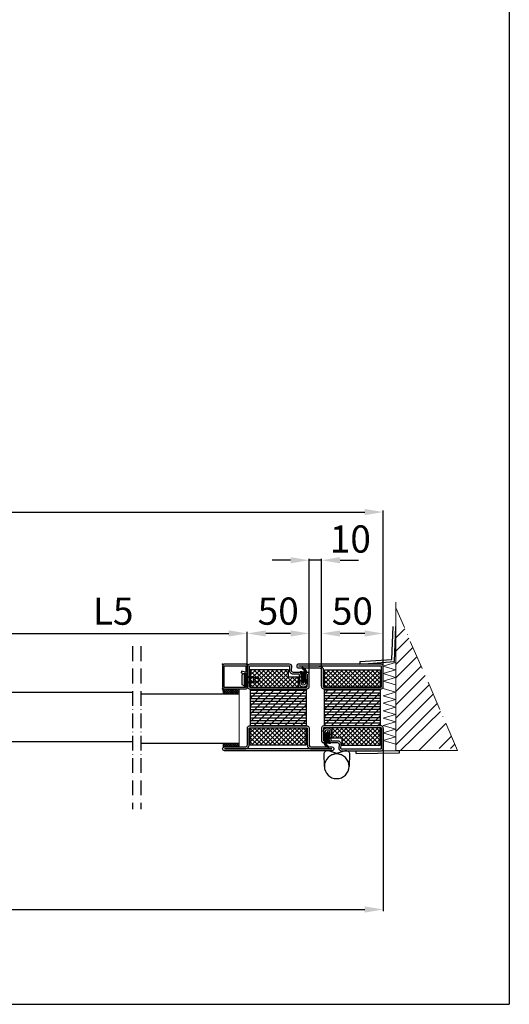
# Model space of a CAD drawing. Units: millimetres. Extents: x 83 to 5051, y 5419 to 10383.
# Drawn here: x 2973 to 3369, y 5419 to 6216 of the extents above; entities that cross this region are included whole.
import ezdxf

# ---------------------------------------------------------------- set-up
doc = ezdxf.new("R2010")
doc.units = ezdxf.units.MM
doc.linetypes.add('ACAD_ISO10W100', pattern=[18, 12, -3, 0, -3])
for name, color, linetype in [('KESKIVIIVA', 5, 'ACAD_ISO10W100'), ('Käy_IS_HATCH', 202, 'Continuous'), ('LASI', 6, 'Continuous'), ('MUOTOVIIVA', 18, 'Continuous'), ('Profiili', 130, 'Continuous'), ('VILLA', 6, 'Continuous')]:
    doc.layers.add(name, color=color, linetype=linetype)
doc.styles.get("Standard").update_dxf_attribs({"font": 'arial.ttf'})
doc.dimstyles.new('ISO-25', dxfattribs={"dimtxt": 2.5, "dimasz": 2.5, "dimexe": 1.25, "dimexo": 0.625, "dimtad": 1, "dimtxsty": 'Standard', "dimcen": 2.5, "dimadec": 0, "dimazin": 0, "dimtfac": 1, "dimtmove": 0, "dimatfit": 3, "dimfxl": 1, "dimarcsym": 0})
pattern_1 = [(45, (2499.0004, 5622.1183), (-1.796051, 1.796051), []), (135, (2499.0004, 5622.1183), (-1.796051, -1.796051), [])]
pattern_2 = [(45, (2545.387, 5624.0823), (-1.796051, 1.796051), []), (135, (2545.387, 5624.0823), (-1.796051, -1.796051), [])]

# ---------------------------------------------------------------- blocks, each defined once
blk = doc.blocks.new('PISARA14')
at = {"layer": 'MUOTOVIIVA'}
blk.add_lwpolyline([(5.78, -8.16), (14.16, -2.23, 0.517019), (14.16, 2.23), (5.78, 8.16)], format="xyb", dxfattribs=at)
blk.add_circle((0, 0), 10, dxfattribs=at)
blk = doc.blocks.new('*D66')
at = {"color": 0, "lineweight": -2, "transparency": 16777216}
for p, q in [((2940.04, 5678.04), (2940.04, 5720.18)), ((3157.2, 5676.19), (3157.2, 5720.18)), ((2955.04, 5718.93), (3142.2, 5718.93))]:
    blk.add_line(p, q, dxfattribs=at)
at = {"color": 0, "transparency": 16777216}
for points in [[(2955.04, 5721.43), (2955.04, 5716.43), (2940.04, 5718.93)], [(3142.2, 5721.43), (3142.2, 5716.43), (3157.2, 5718.93)]]:
    blk.add_solid(points, dxfattribs=at)
at = {"layer": 'Defpoints', "color": 0, "transparency": 16777216}
for p in [(3157.2, 5718.93), (2940.04, 5677.41), (3157.2, 5675.57)]:
    blk.add_point(p, dxfattribs=at)
at = {"color": 0, "transparency": 16777216, "insert": (3048.62, 5734.12), "char_height": 22, "attachment_point": 5}
blk.add_mtext('L5', dxfattribs=at)
blk = doc.blocks.new('*D67')
at = {"color": 0, "lineweight": -2, "transparency": 16777216}
for p, q in [((3192.27, 5778.18), (3177.27, 5778.18)), ((3207.27, 5676.83), (3207.27, 5779.43)), ((3217.27, 5778.18), (3207.27, 5778.18)), ((3217.27, 5676.83), (3217.27, 5779.43)), ((3232.27, 5778.18), (3247.27, 5778.18))]:
    blk.add_line(p, q, dxfattribs=at)
at = {"color": 0, "transparency": 16777216}
for points in [[(3192.27, 5780.68), (3192.27, 5775.68), (3207.27, 5778.18)], [(3232.27, 5780.68), (3232.27, 5775.68), (3217.27, 5778.18)]]:
    blk.add_solid(points, dxfattribs=at)
at = {"layer": 'Defpoints', "color": 0, "transparency": 16777216}
for p in [(3207.27, 5778.18), (3207.27, 5676.21), (3217.27, 5676.21)]:
    blk.add_point(p, dxfattribs=at)
at = {"color": 0, "transparency": 16777216, "insert": (3240.61, 5792.49), "char_height": 22, "attachment_point": 5}
blk.add_mtext('10', dxfattribs=at)
blk = doc.blocks.new('*D68')
at = {"color": 0, "lineweight": -2, "transparency": 16777216}
for p, q in [((3217.27, 5676.21), (3217.27, 5720.18)), ((3267.27, 5679.11), (3267.27, 5720.18)), ((3252.27, 5718.93), (3232.27, 5718.93))]:
    blk.add_line(p, q, dxfattribs=at)
at = {"color": 0, "transparency": 16777216}
for points in [[(3232.27, 5721.43), (3232.27, 5716.43), (3217.27, 5718.93)], [(3252.27, 5721.43), (3252.27, 5716.43), (3267.27, 5718.93)]]:
    blk.add_solid(points, dxfattribs=at)
at = {"layer": 'Defpoints', "color": 0, "transparency": 16777216}
for p in [(3217.27, 5718.93), (3217.27, 5675.58), (3267.27, 5678.48)]:
    blk.add_point(p, dxfattribs=at)
at = {"color": 0, "transparency": 16777216, "insert": (3242.27, 5734.16), "char_height": 22, "attachment_point": 5}
blk.add_mtext('50', dxfattribs=at)
blk = doc.blocks.new('*D69')
at = {"color": 0, "lineweight": -2, "transparency": 16777216}
for p, q in [((3157.2, 5676.19), (3157.2, 5720.18)), ((3207.27, 5676.83), (3207.27, 5720.18)), ((3192.27, 5718.93), (3172.2, 5718.93))]:
    blk.add_line(p, q, dxfattribs=at)
at = {"color": 0, "transparency": 16777216}
for points in [[(3172.2, 5721.43), (3172.2, 5716.43), (3157.2, 5718.93)], [(3192.27, 5721.43), (3192.27, 5716.43), (3207.27, 5718.93)]]:
    blk.add_solid(points, dxfattribs=at)
at = {"layer": 'Defpoints', "color": 0, "transparency": 16777216}
for p in [(3157.2, 5718.93), (3157.2, 5675.57), (3207.27, 5676.21)]:
    blk.add_point(p, dxfattribs=at)
at = {"color": 0, "transparency": 16777216, "insert": (3182.24, 5734.16), "char_height": 22, "attachment_point": 5}
blk.add_mtext('50', dxfattribs=at)
blk = doc.blocks.new('*D71')
at = {"color": 0, "lineweight": -2, "transparency": 16777216}
for p, q in [((2474.43, 5639.66), (2474.43, 5818.41)), ((2489.43, 5817.16), (3252.27, 5817.16)), ((3267.27, 5679.11), (3267.27, 5818.41))]:
    blk.add_line(p, q, dxfattribs=at)
at = {"color": 0, "transparency": 16777216}
for points in [[(2489.43, 5819.66), (2489.43, 5814.66), (2474.43, 5817.16)], [(3252.27, 5819.66), (3252.27, 5814.66), (3267.27, 5817.16)]]:
    blk.add_solid(points, dxfattribs=at)
at = {"layer": 'Defpoints', "color": 0, "transparency": 16777216}
for p in [(3267.27, 5817.16), (3267.27, 5678.48), (2474.43, 5639.03)]:
    blk.add_point(p, dxfattribs=at)
at = {"color": 0, "transparency": 16777216, "insert": (2870.85, 5832.2), "char_height": 22, "attachment_point": 5}
blk.add_mtext('L1', dxfattribs=at)
blk = doc.blocks.new('*D72')
at = {"color": 0, "lineweight": -2, "transparency": 16777216}
for p, q in [((3267.27, 5641.96), (3267.27, 5494.36)), ((2464.43, 5635.42), (2464.43, 5494.36)), ((2479.43, 5495.61), (3252.27, 5495.61))]:
    blk.add_line(p, q, dxfattribs=at)
at = {"color": 0, "transparency": 16777216}
for points in [[(2479.43, 5498.11), (2479.43, 5493.11), (2464.43, 5495.61)], [(3252.27, 5498.11), (3252.27, 5493.11), (3267.27, 5495.61)]]:
    blk.add_solid(points, dxfattribs=at)
at = {"layer": 'Defpoints', "color": 0, "transparency": 16777216}
for p in [(3267.27, 5642.58), (2464.43, 5636.05), (3267.27, 5495.61)]:
    blk.add_point(p, dxfattribs=at)
at = {"color": 0, "transparency": 16777216, "insert": (2865.85, 5510.66), "char_height": 22, "attachment_point": 5}
blk.add_mtext('L2', dxfattribs=at)

msp = doc.modelspace()

# ---------------------------------------------------------------- hatches: boundary and pattern name
at = {"layer": 'Käy_IS_HATCH'}
h = msp.add_hatch(dxfattribs=at)
h.set_pattern_fill('ANSI37', color=256, scale=0.8, style=0)
h.set_pattern_definition(pattern_2)
h.paths.add_polyline_path([(3198.645, 5675.582), (3198.645, 5683.582), (3190.645, 5683.582), (3190.645, 5689.582), (3159.645, 5689.582), (3159.645, 5675.582)])
h = msp.add_hatch(dxfattribs=at)
h.set_pattern_fill('ANSI37', color=256, scale=0.3, style=0)
h.set_pattern_definition([(45, (2545.2643, 5629.0824), (-0.6735192, 0.6735192), []), (135, (2545.2643, 5629.0824), (-0.6735192, -0.6735192), [])])
edge = h.paths.add_edge_path()
edge.add_arc((3201.56, 5681.146), 0.202, 246.019573, 358.659011, ccw=False)
edge.add_line((3201.477, 5680.962), (3200.701, 5681.323))
edge.add_arc((3200.595, 5681.097), 0.249, 64.893634, 157.181388)
edge.add_line((3200.365, 5681.194), (3200.283, 5681.001))
edge.add_arc((3200.608, 5680.865), 0.352, 157.313681, 234.458724)
edge.add_line((3200.403, 5680.579), (3201.057, 5680.116))
edge.add_arc((3200.195, 5678.614), 1.731, 13.81498, 60.133491, ccw=False)
edge.add_line((3201.877, 5679.028), (3201.9, 5678.946))
edge.add_arc((3202.309, 5679.015), 0.415, 189.554639, 349.042669)
edge.add_arc((3203.375, 5678.766), 0.68, 137.796701, 165.551798, ccw=False)
edge.add_line((3202.871, 5679.223), (3203.976, 5680.579))
edge.add_arc((3203.66, 5680.83), 0.403, 321.51203, 424.56156)
edge.add_line((3203.833, 5681.194), (3203.615, 5681.295))
edge.add_line((3203.615, 5681.295), (3203.74, 5682.148))
edge.add_arc((3204.079, 5682.117), 0.341, 141.508604, 174.779463, ccw=False)
edge.add_line((3203.813, 5682.329), (3203.976, 5682.523))
edge.add_arc((3203.71, 5682.748), 0.349, 319.80024, 419.666987)
edge.add_line((3203.886, 5683.05), (3203.529, 5683.194))
edge.add_line((3203.529, 5683.194), (3203.613, 5683.925))
edge.add_arc((3204.11, 5683.868), 0.499, 133.130109, 173.501924, ccw=False)
edge.add_line((3203.768, 5684.233), (3203.992, 5684.443))
edge.add_arc((3203.797, 5684.646), 0.282, 313.962365, 443.56818)
edge.add_line((3203.828, 5684.926), (3203.689, 5684.939))
edge.add_line((3203.689, 5684.939), (3203.667, 5685.876))
edge.add_arc((3204.537, 5685.833), 0.872, 89.89643, 177.200837, ccw=False)
edge.add_line((3204.539, 5686.705), (3204.853, 5686.728))
edge.add_arc((3204.757, 5687.521), 0.799, 276.89184, 383.738002)
edge.add_arc((3198.747, 5684.841), 7.379, 24.000748, 60.250116)
edge.add_arc((3201.878, 5690.397), 1.003, 58.013921, 100.337543)
edge.add_arc((3201.782, 5690.921), 0.47, 100.357718, 234.439683)
edge.add_arc((3197.476, 5683.892), 7.774, 36.887299, 58.753532, ccw=False)
edge.add_arc((3203.697, 5688.136), 0.422, -69.089571, 90.438951, ccw=False)
edge.add_arc((3202.786, 5692.298), 4.678, 265.711512, 283.118796, ccw=False)
edge.add_arc((3204.245, 5704.836), 17.298, 256.64489, 263.999143, ccw=False)
edge.add_arc((3200.134, 5687.525), 0.494, 76.537665, 242.893885)
edge.add_line((3199.909, 5687.085), (3201.143, 5686.453))
edge.add_arc((3200.47, 5685.275), 1.357, -3.565285, 60.23446, ccw=False)
edge.add_line((3201.824, 5685.191), (3201.816, 5684.056))
edge.add_arc((3201.614, 5684.059), 0.202, 248.6428, 358.910187, ccw=False)
edge.add_line((3201.54, 5683.872), (3200.66, 5684.229))
edge.add_arc((3200.593, 5684.059), 0.182, 68.314692, 138.254299)
edge.add_line((3200.457, 5684.181), (3200.38, 5684.093))
edge.add_arc((3200.516, 5683.974), 0.18, 138.959469, 227.243411)
edge.add_line((3200.394, 5683.842), (3201.609, 5682.721))
edge.add_arc((3201.272, 5682.354), 0.498, -0.511069, 47.429118, ccw=False)
edge.add_line((3201.77, 5682.35), (3201.762, 5681.142))
h = msp.add_hatch(dxfattribs=at)
h.set_pattern_fill('ANSI37', color=256, scale=0.8, style=0)
h.set_pattern_definition(pattern_1)
h.paths.add_polyline_path([(3219.768, 5689.582), (3264.768, 5689.582), (3264.768, 5675.582), (3219.768, 5675.582)])
h = msp.add_hatch(dxfattribs=at)
h.set_pattern_fill('ANSI31', color=256, scale=0.7, angle=135, style=0)
h.set_pattern_definition([(180, (2545.2643, 5624.0824), (-1e-15, -2.2225), [])])
h.paths.add_polyline_path([(3204.768, 5644.082), (3159.768, 5644.082), (3159.768, 5674.082), (3204.768, 5674.082)])
h = msp.add_hatch(dxfattribs=at)
h.set_pattern_fill('ANSI31', color=256, scale=1.4, style=0)
h.set_pattern_definition([(45, (2545.2643, 5624.0824), (-3.14309, 3.14309), [])])
h.paths.add_polyline_path([(3204.768, 5644.082), (3159.768, 5644.082), (3159.768, 5674.082), (3204.768, 5674.082)])
h = msp.add_hatch(dxfattribs=at)
h.set_pattern_fill('ANSI31', color=256, scale=0.7, angle=135, style=0)
h.set_pattern_definition([(180, (2499.0004, 5622.1183), (-9e-16, -2.2225), [])])
h.paths.add_polyline_path([(3219.768, 5674.082), (3264.768, 5674.082), (3264.768, 5644.082), (3219.768, 5644.082)])
h = msp.add_hatch(dxfattribs=at)
h.set_pattern_fill('ANSI31', color=256, scale=1.4, style=0)
h.set_pattern_definition([(45, (2499.0004, 5622.1183), (-3.14309, 3.14309), [])])
h.paths.add_polyline_path([(3219.768, 5674.082), (3264.768, 5674.082), (3264.768, 5644.082), (3219.768, 5644.082)])
h = msp.add_hatch(dxfattribs=at)
h.set_pattern_fill('ANSI37', color=256, scale=0.8, style=0)
h.set_pattern_definition(pattern_2)
h.paths.add_polyline_path([(3204.645, 5628.582), (3159.645, 5628.582), (3159.645, 5642.582), (3204.645, 5642.582)])
h = msp.add_hatch(dxfattribs=at)
h.set_pattern_fill('ANSI37', color=256, scale=0.8, style=0)
h.set_pattern_definition(pattern_1)
h.paths.add_polyline_path([(3225.768, 5642.582), (3225.768, 5634.582), (3233.768, 5634.582), (3233.768, 5628.582), (3264.768, 5628.582), (3264.768, 5642.582)])
h = msp.add_hatch(dxfattribs=at)
h.set_pattern_fill('ANSI37', color=256, scale=0.3, style=0)
h.set_pattern_definition([(45, (2316.6745, 5476.9333), (-0.6735192, 0.6735192), []), (135, (2316.6745, 5476.9333), (-0.6735192, -0.6735192), [])])
edge = h.paths.add_edge_path()
edge.add_arc((3222.969, 5636.918), 0.202, 66.019573, 178.659011, ccw=False)
edge.add_line((3223.051, 5637.103), (3223.828, 5636.742))
edge.add_arc((3223.933, 5636.968), 0.249, 244.893634, 337.181388)
edge.add_line((3224.163, 5636.871), (3224.245, 5637.064))
edge.add_arc((3223.921, 5637.2), 0.352, 337.313681, 414.458724)
edge.add_line((3224.125, 5637.486), (3223.471, 5637.949))
edge.add_arc((3224.333, 5639.451), 1.731, 193.81498, 240.133491, ccw=False)
edge.add_line((3222.652, 5639.037), (3222.629, 5639.119))
edge.add_arc((3222.219, 5639.05), 0.415, 9.554639, 169.042669)
edge.add_arc((3221.154, 5639.299), 0.68, 317.796701, 345.551798, ccw=False)
edge.add_line((3221.657, 5638.842), (3220.553, 5637.486))
edge.add_arc((3220.868, 5637.235), 0.403, 141.51203, 244.56156)
edge.add_line((3220.695, 5636.871), (3220.914, 5636.77))
edge.add_line((3220.914, 5636.77), (3220.788, 5635.917))
edge.add_arc((3220.449, 5635.948), 0.341, 321.508604, 354.779463, ccw=False)
edge.add_line((3220.716, 5635.736), (3220.552, 5635.542))
edge.add_arc((3220.819, 5635.317), 0.349, 139.80024, 239.666987)
edge.add_line((3220.642, 5635.015), (3221, 5634.871))
edge.add_line((3221, 5634.871), (3220.915, 5634.14))
edge.add_arc((3220.419, 5634.197), 0.499, 313.130109, 353.501924, ccw=False)
edge.add_line((3220.76, 5633.832), (3220.536, 5633.622))
edge.add_arc((3220.732, 5633.419), 0.282, 133.962365, 263.56818)
edge.add_line((3220.7, 5633.139), (3220.84, 5633.126))
edge.add_line((3220.84, 5633.126), (3220.862, 5632.189))
edge.add_arc((3219.991, 5632.232), 0.872, 269.89643, 357.200837, ccw=False)
edge.add_line((3219.99, 5631.36), (3219.676, 5631.337))
edge.add_arc((3219.772, 5630.544), 0.799, 96.89184, 203.738002)
edge.add_arc((3225.781, 5633.224), 7.379, 204.000748, 240.250116)
edge.add_arc((3222.651, 5627.668), 1.003, 238.013921, 280.337543)
edge.add_arc((3222.746, 5627.144), 0.47, 280.357718, 414.439683)
edge.add_arc((3227.052, 5634.172), 7.774, 216.887299, 238.753532, ccw=False)
edge.add_arc((3220.831, 5629.929), 0.422, 110.910429, 270.438951, ccw=False)
edge.add_arc((3221.743, 5625.767), 4.678, 85.711512, 103.118796, ccw=False)
edge.add_arc((3220.284, 5613.229), 17.298, 76.64489, 83.999143, ccw=False)
edge.add_arc((3224.395, 5630.54), 0.494, 256.537665, 422.893885)
edge.add_line((3224.62, 5630.98), (3223.385, 5631.612))
edge.add_arc((3224.059, 5632.79), 1.357, 176.434715, 240.23446, ccw=False)
edge.add_line((3222.705, 5632.874), (3222.713, 5634.009))
edge.add_arc((3222.915, 5634.005), 0.202, 68.6428, 178.910187, ccw=False)
edge.add_line((3222.988, 5634.193), (3223.869, 5633.836))
edge.add_arc((3223.936, 5634.005), 0.182, 248.314692, 318.254299)
edge.add_line((3224.072, 5633.884), (3224.148, 5633.972))
edge.add_arc((3224.012, 5634.091), 0.18, 318.959469, 407.243411)
edge.add_line((3224.135, 5634.223), (3222.919, 5635.344))
edge.add_arc((3223.256, 5635.711), 0.498, 179.488931, 227.429118, ccw=False)
edge.add_line((3222.758, 5635.715), (3222.767, 5636.923))
at = {"layer": 'LASI', "lineweight": 15}
h = msp.add_hatch(dxfattribs=at)
h.set_pattern_fill('ANSI37', color=256, scale=10, angle=90, style=0)
h.set_pattern_definition([(135, (10976.0289, -8649.0054), (-0.88388348, -0.88388348), []), (225, (10976.0289, -8649.0054), (0.88388348, -0.88388348), [])])
h.paths.add_polyline_path([(3150.571, 5674.084), (3150.571, 5670.084), (3137.571, 5670.084), (3137.524, 5674.081)])
h = msp.add_hatch(dxfattribs=at)
h.set_pattern_fill('ANSI37', color=256, scale=10, angle=90, style=0)
h.set_pattern_definition([(45, (10953.0289, -8666.0068), (0.88388348, -0.88388348), []), (315, (10953.0289, -8666.0068), (-0.88388348, -0.88388348), [])])
h.paths.add_polyline_path([(3137.571, 5627.082), (3137.571, 5630.082), (3150.571, 5630.082), (3150.571, 5627.082)])

# ---------------------------------------------------------------- linework, layer by layer
at = {"layer": 'KESKIVIIVA', "lineweight": 15, "ltscale": 2}
msp.add_line((3327.408, 5624.297), (3277.408, 5739.645), dxfattribs=at)
at = {"layer": 'KESKIVIIVA'}
for p, q in [((3064.36, 5708.57), (3064.36, 5576.694)), ((3070.919, 5708.57), (3070.919, 5576.694))]:
    msp.add_line(p, q, dxfattribs=at)
at = {"layer": 'Käy_IS_HATCH'}
for points in [[(3198.645, 5675.582), (3198.645, 5683.582), (3190.645, 5683.582), (3190.645, 5689.582), (3159.645, 5689.582), (3159.645, 5675.582)], [(3219.768, 5689.582), (3264.768, 5689.582), (3264.768, 5675.582), (3219.768, 5675.582)], [(3204.768, 5644.082), (3159.768, 5644.082), (3159.768, 5674.082), (3204.768, 5674.082)], [(3219.768, 5674.082), (3264.768, 5674.082), (3264.768, 5644.082), (3219.768, 5644.082)], [(3204.645, 5628.582), (3159.645, 5628.582), (3159.645, 5642.582), (3204.645, 5642.582)], [(3225.768, 5642.582), (3225.768, 5634.582), (3233.768, 5634.582), (3233.768, 5628.582), (3264.768, 5628.582), (3264.768, 5642.582)]]:
    msp.add_lwpolyline(points, close=True, dxfattribs=at)
for points in [[(3201.762, 5681.142, -0.5352936), (3201.477, 5680.962), (3200.701, 5681.323, 0.4259574), (3200.365, 5681.194), (3200.283, 5681.001, 0.3499258), (3200.403, 5680.579), (3201.057, 5680.116, -0.2049), (3201.877, 5679.028), (3201.9, 5678.946, 0.8353), (3202.717, 5678.936, -0.1217), (3202.871, 5679.223), (3203.976, 5680.579, 0.4826092), (3203.833, 5681.194), (3203.615, 5681.295), (3203.74, 5682.148, -0.1462), (3203.813, 5682.329), (3203.976, 5682.523, 0.4656), (3203.886, 5683.05), (3203.529, 5683.194), (3203.613, 5683.925, -0.1780003), (3203.768, 5684.233), (3203.992, 5684.443, 0.6346549), (3203.828, 5684.926), (3203.689, 5684.939), (3203.667, 5685.876, -0.4005), (3204.539, 5686.705), (3204.853, 5686.728, 0.5032), (3205.488, 5687.843, 0.1595), (3202.409, 5691.248, 0.1868), (3201.698, 5691.384, 0.6624), (3201.509, 5690.539, -0.0957), (3203.694, 5688.559, -0.8356), (3203.848, 5687.742, -0.0761), (3202.436, 5687.633, -0.0321), (3200.249, 5688.006, 0.8875), (3199.909, 5687.085), (3201.143, 5686.453, -0.2858), (3201.824, 5685.191), (3201.816, 5684.056, -0.5220508), (3201.54, 5683.872), (3200.66, 5684.229, 0.3150091), (3200.457, 5684.181), (3200.38, 5684.093, 0.4054681), (3200.394, 5683.842), (3201.609, 5682.721, -0.2122838), (3201.77, 5682.35)], [(3222.767, 5636.923, -0.5352936), (3223.051, 5637.103), (3223.828, 5636.742, 0.4259574), (3224.163, 5636.871), (3224.245, 5637.064, 0.3499258), (3224.125, 5637.486), (3223.471, 5637.949, -0.2049), (3222.652, 5639.037), (3222.629, 5639.119, 0.8353), (3221.812, 5639.129, -0.1217), (3221.657, 5638.842), (3220.553, 5637.486, 0.4826092), (3220.695, 5636.871), (3220.914, 5636.77), (3220.788, 5635.917, -0.1462), (3220.716, 5635.736), (3220.552, 5635.542, 0.4656), (3220.642, 5635.015), (3221, 5634.871), (3220.915, 5634.14, -0.1780003), (3220.76, 5633.832), (3220.536, 5633.622, 0.6346549), (3220.7, 5633.139), (3220.84, 5633.126), (3220.862, 5632.189, -0.4005), (3219.99, 5631.36), (3219.676, 5631.337, 0.5032), (3219.04, 5630.222, 0.1595), (3222.12, 5626.817, 0.1868), (3222.831, 5626.681, 0.6624), (3223.02, 5627.526, -0.0957), (3220.835, 5629.506, -0.8356), (3220.681, 5630.323, -0.0761), (3222.092, 5630.432, -0.0321), (3224.28, 5630.059, 0.8875), (3224.62, 5630.98), (3223.385, 5631.612, -0.2858), (3222.705, 5632.874), (3222.713, 5634.009, -0.5220508), (3222.988, 5634.193), (3223.869, 5633.836, 0.3150091), (3224.072, 5633.884), (3224.148, 5633.972, 0.4054681), (3224.135, 5634.223), (3222.919, 5635.344, -0.2122838), (3222.758, 5635.715)]]:
    msp.add_lwpolyline(points, format="xyb", close=True, dxfattribs=at)
at = {"layer": 'LASI', "ltscale": 2}
for p, q in [((2947.868, 5671.481), (3064.36, 5671.481)), ((3070.919, 5670.084), (3150.571, 5670.084)), ((2947.868, 5631.481), (3064.36, 5631.481)), ((3070.919, 5630.084), (3150.571, 5630.084))]:
    msp.add_line(p, q, dxfattribs=at)
at = {"layer": 'LASI', "lineweight": 15}
msp.add_line((3150.571, 5670.084), (3150.571, 5626.676), dxfattribs=at)
for points in [[(3150.571, 5670.084), (3137.571, 5670.084), (3137.524, 5674.081), (3150.571, 5674.084)], [(3150.571, 5630.082), (3137.571, 5630.082), (3137.571, 5627.082), (3150.571, 5627.082)]]:
    msp.add_lwpolyline(points, close=True, dxfattribs=at)
at = {"layer": 'MUOTOVIIVA'}
for p, q in [((3369.302, 7781.64), (3369.302, 5418.898)), ((3274.316, 5697.995), (3275.41, 5724.547)), ((3276.24, 5696.123), (3277.408, 5724.465)), ((3248.178, 5696.194), (3274.316, 5697.995)), ((3248.178, 5696.194), (3248.315, 5694.198)), ((3248.315, 5694.198), (3276.24, 5696.123)), ((3245.273, 5623.823), (3280.418, 5624.296)), ((3280.445, 5622.296), (3280.418, 5624.296)), ((3245.3, 5621.823), (3245.273, 5623.823)), ((3245.3, 5621.823), (3280.445, 5622.296))]:
    msp.add_line(p, q, dxfattribs=at)
at = {"layer": 'MUOTOVIIVA', "ltscale": 2}
msp.add_line((1764.196, 5418.898), (3369.302, 5418.898), dxfattribs=at)
at = {"layer": 'MUOTOVIIVA', "lineweight": 15}
msp.add_lwpolyline([(3327.408, 5624.296), (3277.408, 5624.296), (3277.408, 5744.172)], dxfattribs=at)
at = {"layer": 'Profiili'}
msp.add_line((3215.468, 5692.582), (3198.768, 5692.582), dxfattribs=at)
for points in [[(3155.954, 5675.582, -0.4142136), (3155.704, 5675.332), (3138.704, 5675.332, -0.4142136), (3138.454, 5675.582), (3138.454, 5692.582, -0.4142136), (3138.704, 5692.832), (3155.704, 5692.832, -0.4142136), (3155.954, 5692.582), (3155.954, 5687.782, -0.4931454), (3155.639, 5687.541), (3152.527, 5688.375), (3152.204, 5687.167), (3155.315, 5686.334, 0.4931454), (3157.204, 5687.782), (3157.204, 5692.582, 0.4142136), (3155.704, 5694.082), (3138.704, 5694.082, 0.4142136), (3137.204, 5692.582), (3137.204, 5675.582, 0.4142136), (3138.704, 5674.082), (3155.704, 5674.082, 0.4142136), (3157.204, 5675.582), (3157.204, 5677.282), (3155.954, 5677.282)], [(3207.268, 5685.882, 1.0142755), (3204.069, 5685.837), (3204.267, 5678.831, -1.0309516), (3200.869, 5678.838), (3201.067, 5684.901, 0.4237964), (3198.568, 5687.482), (3194.51, 5687.482, -0.4400105), (3193.016, 5689.113), (3193.26, 5691.908, 0.4400105), (3191.268, 5694.082), (3159.268, 5694.082, 0.4142136), (3157.268, 5692.082), (3157.268, 5675.582, 0.2870076), (3158.768, 5674.082), (3205.768, 5674.082, 0.2870076), (3207.268, 5675.582)], [(3159.268, 5675.582), (3205.268, 5675.582, 0.4142136), (3205.768, 5676.082), (3205.768, 5685.882, 1.0142755), (3205.568, 5685.88), (3205.767, 5678.873, -1.0309516), (3199.37, 5678.887), (3199.568, 5684.95, 0.4237964), (3198.568, 5685.982), (3194.51, 5685.982, -0.4400105), (3191.522, 5689.244), (3191.766, 5692.039, 0.4400105), (3191.268, 5692.582), (3159.268, 5692.582, 0.4142136), (3158.768, 5692.082), (3158.768, 5676.082, 0.4142136)], [(3267.268, 5692.582, 0.2870076), (3265.768, 5694.082), (3198.768, 5694.082, 0.4142136), (3197.268, 5692.582), (3197.268, 5692.582, 0.4142136), (3198.768, 5691.082), (3215.468, 5691.082, -0.4142136), (3217.268, 5689.282), (3217.268, 5675.582, 0.2870076), (3218.768, 5674.082), (3265.768, 5674.082, 0.2870076), (3267.268, 5675.582)], [(3265.768, 5692.354, 0.1663151), (3265.539, 5692.582), (3215.468, 5692.582, -0.4142136), (3218.768, 5689.282), (3218.768, 5675.811, 0.1663151), (3218.997, 5675.582), (3265.539, 5675.582, 0.1663151), (3265.768, 5675.811)], [(3225.768, 5627.082, -1), (3225.768, 5624.082), (3138.768, 5624.082, -1), (3138.768, 5627.082), (3155.468, 5627.082, 0.4142136), (3157.268, 5628.882), (3157.268, 5642.582, -0.2870076), (3158.768, 5644.082), (3205.768, 5644.082, -0.2870076), (3207.268, 5642.582), (3207.268, 5628.882, 0.4142136), (3209.068, 5627.082)], [(3209.068, 5625.582), (3225.768, 5625.582), (3138.768, 5625.582), (3155.468, 5625.582, 0.4142136), (3158.768, 5628.882), (3158.768, 5642.082, -0.4142136), (3159.268, 5642.582), (3205.268, 5642.582, -0.4142136), (3205.768, 5642.082), (3205.768, 5628.882, 0.4142136)], [(3220.268, 5639.382, -0.4142136), (3221.968, 5641.082, -0.4142136), (3223.668, 5639.382), (3223.268, 5633.182, 0.4142136), (3225.768, 5630.682), (3230.026, 5630.682, -0.4400105), (3231.52, 5629.052), (3231.276, 5626.257, 0.4400105), (3233.268, 5624.082), (3265.768, 5624.082, 0.2870076), (3267.268, 5625.582), (3267.268, 5642.582, 0.2870076), (3265.768, 5644.082), (3218.768, 5644.082, 0.2870076), (3217.268, 5642.582), (3217.268, 5632.182, 1), (3220.268, 5632.182)], [(3218.768, 5639.382, -0.4142136), (3221.968, 5642.582, -0.4193403), (3225.168, 5639.327), (3224.769, 5633.145, 0.4032817), (3225.768, 5632.182), (3230.026, 5632.182, -0.4400105), (3233.014, 5628.921), (3232.77, 5626.126, 0.4400105), (3233.268, 5625.582), (3265.539, 5625.582, 0.1663151), (3265.768, 5625.811), (3265.768, 5642.354, 0.1663151), (3265.539, 5642.582), (3218.997, 5642.582, 0.1663151), (3218.768, 5642.354)]]:
    msp.add_lwpolyline(points, format="xyb", close=True, dxfattribs=at)
for points in [[(3157.268, 5677.282), (3157.268, 5685.782), (3155.968, 5685.782), (3155.85, 5686.455), (3155.076, 5686.662, 0.1987765), (3154.621, 5686.602), (3152.768, 5685.532), (3152.768, 5677.532), (3154.621, 5676.463, 0.1986276), (3155.076, 5676.403), (3155.85, 5676.61), (3155.968, 5677.282), (3157.268, 5677.282)], [(3157.268, 5679.132), (3162.118, 5679.132), (3162.768, 5679.782, -0.2857), (3162.768, 5683.282), (3162.118, 5683.932), (3157.268, 5683.932)]]:
    msp.add_lwpolyline(points, format="xyb", dxfattribs=at)
for points in [[(3154.921, 5676.383), (3154.921, 5686.683)], [(3155.85, 5676.61), (3155.85, 5686.455)], [(3155.968, 5677.282), (3155.968, 5685.782)], [(3157.268, 5679.782), (3166.258, 5679.782), (3167.268, 5681.532), (3166.258, 5683.282), (3157.268, 5683.282)], [(3167.268, 5681.532), (3162.768, 5683.282)], [(3218.768, 5639.382), (3218.768, 5632.182)]]:
    msp.add_lwpolyline(points, dxfattribs=at)
for p in [(3137.204, 5694.082), (3157.204, 5694.082), (3137.204, 5674.082)]:
    msp.add_point(p, dxfattribs=at)
at = {"layer": 'VILLA', "lineweight": 15}
for p, q in [((3277.408, 5715.362), (3284.751, 5722.705)), ((3277.408, 5704.545), (3288.022, 5715.159)), ((3277.408, 5693.728), (3291.293, 5707.613)), ((3277.408, 5682.911), (3294.564, 5700.067)), ((3277.268, 5695.421), (3267.268, 5692.421)), ((3267.268, 5692.421), (3277.268, 5689.421)), ((3277.268, 5689.421), (3267.268, 5686.421)), ((3277.408, 5672.093), (3297.835, 5692.52)), ((3267.268, 5686.421), (3277.268, 5683.421)), ((3277.268, 5683.421), (3267.268, 5680.421)), ((3267.268, 5680.421), (3277.268, 5677.421)), ((3277.408, 5661.276), (3301.106, 5684.974)), ((3267.268, 5674.421), (3277.268, 5671.421)), ((3277.408, 5650.459), (3304.377, 5677.428)), ((3277.268, 5671.421), (3267.268, 5668.421)), ((3267.268, 5668.421), (3277.268, 5665.421)), ((3277.268, 5665.421), (3267.268, 5662.421)), ((3277.408, 5639.642), (3307.648, 5669.882)), ((3267.268, 5662.421), (3277.268, 5659.421)), ((3277.268, 5659.421), (3267.268, 5656.421)), ((3267.268, 5656.421), (3277.268, 5653.421)), ((3277.408, 5628.825), (3310.92, 5662.336)), ((3277.268, 5653.421), (3267.268, 5650.421)), ((3267.268, 5650.421), (3277.268, 5647.421)), ((3281.139, 5624.296), (3313.725, 5655.864)), ((3277.268, 5647.421), (3267.268, 5644.421)), ((3267.268, 5644.421), (3277.268, 5641.421)), ((3277.268, 5641.421), (3267.268, 5638.421)), ((3296.049, 5624.297), (3317.925, 5646.174)), ((3267.268, 5638.421), (3277.268, 5635.421)), ((3277.268, 5635.421), (3267.268, 5632.421)), ((3267.268, 5632.421), (3277.268, 5629.421)), ((3312.498, 5625.806), (3322.443, 5635.751)), ((3321.818, 5625.806), (3325.262, 5629.25))]:
    msp.add_line(p, q, dxfattribs=at)

# ---------------------------------------------------------------- block references
at = {"layer": 'KESKIVIIVA', "lineweight": 15, "xscale": -1}
for rotation in [306.9015632739764, 233.0531481812672]:
    msp.add_blockref('PISARA14', (3229.618, 5611.476), dxfattribs=dict(at, rotation=rotation))

# ---------------------------------------------------------------- dimensions: what is measured, and where the dimension line sits
for base, p1, p2, text, picture, middle in [((3267.268, 5817.158), (2474.43, 5639.031), (3267.268, 5678.485), 'L1', '*D71', (2870.849, 5832.203)), ((3267.268, 5495.611), (2464.43, 5636.046), (3267.268, 5642.582), 'L2', '*D72', (2865.849, 5510.656))]:
    dim = msp.add_linear_dim(base=base, p1=p1, p2=p2, angle=180, text=text, dimstyle='ISO-25', override={"dimtxt": 22, "dimasz": 15, "dimgap": 4, "dimlunit": 5})
    dim.commit()
    dim.dimension.update_dxf_attribs({"geometry": picture, "text_midpoint": middle})
dim = msp.add_linear_dim(base=(3207.268, 5778.178), p1=(3217.268, 5676.207), p2=(3207.268, 5676.207), dimstyle='ISO-25', override={"dimtxt": 22, "dimasz": 15, "dimgap": 4, "dimlunit": 5, "dimtmove": 2})
dim.commit()
dim.dimension.update_dxf_attribs({"geometry": '*D67', "text_midpoint": (3240.605, 5792.492), "dimtype": 160})
dim = msp.add_linear_dim(base=(3157.204, 5718.929), p1=(2940.036, 5677.411), p2=(3157.204, 5675.57), text='L5', dimstyle='ISO-25', override={"dimtxt": 22, "dimasz": 15, "dimgap": 4, "dimlunit": 5})
dim.commit()
dim.dimension.update_dxf_attribs({"geometry": '*D66', "text_midpoint": (3048.62, 5734.117)})
for base, p1, p2, picture, middle in [((3157.204, 5718.929), (3207.268, 5676.207), (3157.204, 5675.57), '*D69', (3182.236, 5734.162)), ((3217.268, 5718.929), (3267.268, 5678.485), (3217.268, 5675.582), '*D68', (3242.268, 5734.162))]:
    dim = msp.add_linear_dim(base=base, p1=p1, p2=p2, dimstyle='ISO-25', override={"dimtxt": 22, "dimasz": 15, "dimgap": 4, "dimlunit": 5})
    dim.commit()
    dim.dimension.update_dxf_attribs({"geometry": picture, "text_midpoint": middle})

doc.saveas('drawing.dxf')
